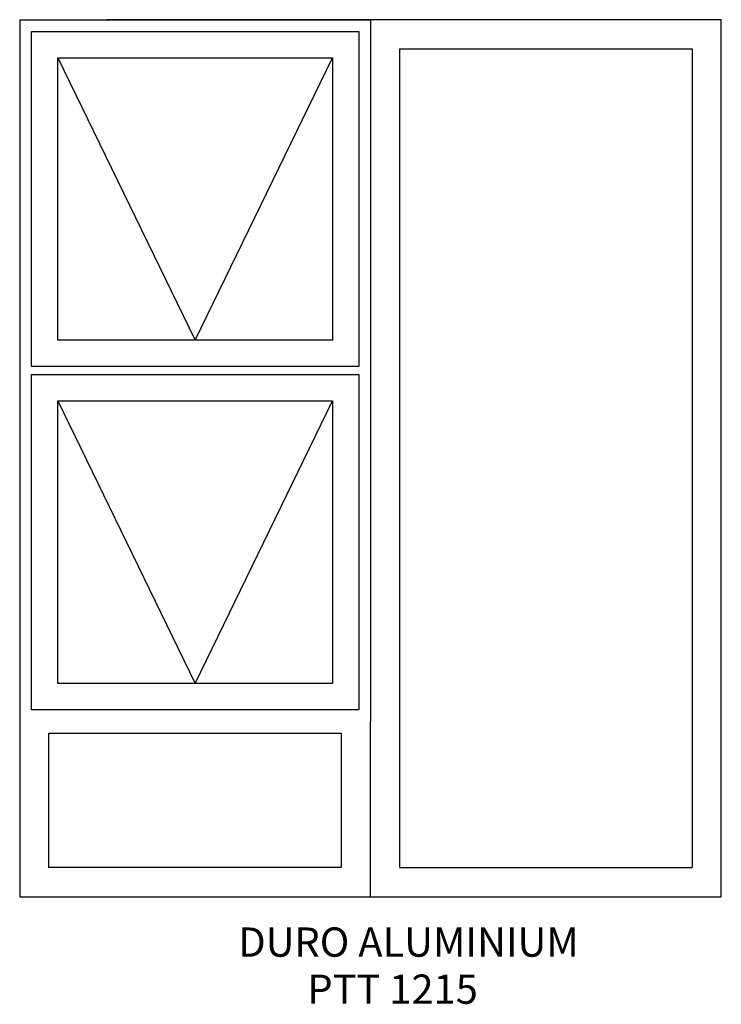
# Model space of a CAD drawing. Extents: x -612 to 588, y -777 to 907.
import ezdxf
from ezdxf.enums import TextEntityAlignment as Align

# ---------------------------------------------------------------- set-up
doc = ezdxf.new("R2010")
doc.units = 0
doc.header["$MEASUREMENT"] = 0
doc.layers.add('11', color=1, linetype='Continuous')
doc.layers.add('LAYER001', color=1, linetype='Continuous')
doc.styles.add('DCADTXTSTYLE1', font='ROMANS')

msp = doc.modelspace()

# ---------------------------------------------------------------- linework, layer by layer
at = {"layer": '11', "color": 1, "linetype": 'Continuous'}
for p, q in [((-611.8, 907.2), (-611.8, -292.8)), ((-591.8, 314.2), (-591.8, 887.2)), ((-591.8, 887.2), (-31.8, 887.2)), ((-31.8, 887.2), (-31.8, 314.2)), ((-546.8, 359.2), (-546.8, 842.2)), ((-546.8, 842.2), (-76.8, 842.2)), ((-546.8, 842.2), (-311.8, 359.2)), ((-311.8, 359.2), (-76.8, 842.2)), ((-76.8, 842.2), (-76.8, 359.2)), ((-76.8, 359.2), (-546.8, 359.2)), ((-31.8, 314.2), (-591.8, 314.2)), ((-591.8, -272.8), (-591.8, 300.2)), ((-591.8, 300.2), (-31.8, 300.2)), ((-31.8, 300.2), (-31.8, -272.8)), ((-546.8, -227.8), (-546.8, 255.2)), ((-546.8, 255.2), (-76.8, 255.2)), ((-546.8, 255.2), (-311.8, -227.8)), ((-311.8, -227.8), (-76.8, 255.2)), ((-76.8, 255.2), (-76.8, -227.8)), ((-76.8, -227.8), (-546.8, -227.8)), ((-31.8, -272.8), (-591.8, -272.8)), ((-561.8, -312.8), (-61.8, -312.8)), ((-561.8, -542.8), (-561.8, -312.8)), ((-61.8, -312.8), (-61.8, -542.8)), ((-61.8, -542.8), (-561.8, -542.8))]:
    msp.add_line(p, q, dxfattribs=at)
at = {"layer": 'LAYER001', "color": 1, "linetype": 'Continuous', "ltscale": 304.8}
for p, q in [((-611.8, 907.2), (-11.8, 907.2)), ((-11.8, 907.2), (-463.6, 907.2)), ((-11.8, 907.2), (-11.8, -292.8)), ((588.2, 907.2), (-11.8, 907.2)), ((588.2, -592.8), (588.2, 907.2)), ((38.2, -542.8), (38.2, 857.2)), ((38.2, 857.2), (538.2, 857.2)), ((538.2, 857.2), (538.2, -542.8)), ((-611.8, -292.8), (-611.8, -592.8)), ((-11.8, -592.8), (-11.8, -292.8)), ((38.2, -542.8), (538.2, -542.8)), ((-611.8, -592.8), (-11.8, -592.8)), ((-11.8, -592.8), (588.2, -592.8))]:
    msp.add_line(p, q, dxfattribs=at)

# ---------------------------------------------------------------- texts
at = {"layer": 'LAYER001', "color": 7, "linetype": 'Continuous', "ltscale": 304.8, "style": 'DCADTXTSTYLE1'}
for s, p in [('DURO ALUMINIUM', (-238, -710.8)), ('PTT 1215', (-119.8, -791.3))]:
    msp.add_text(s, height=50, dxfattribs=at).set_placement(p, align=Align.BOTTOM_LEFT)

doc.saveas('drawing.dxf')
